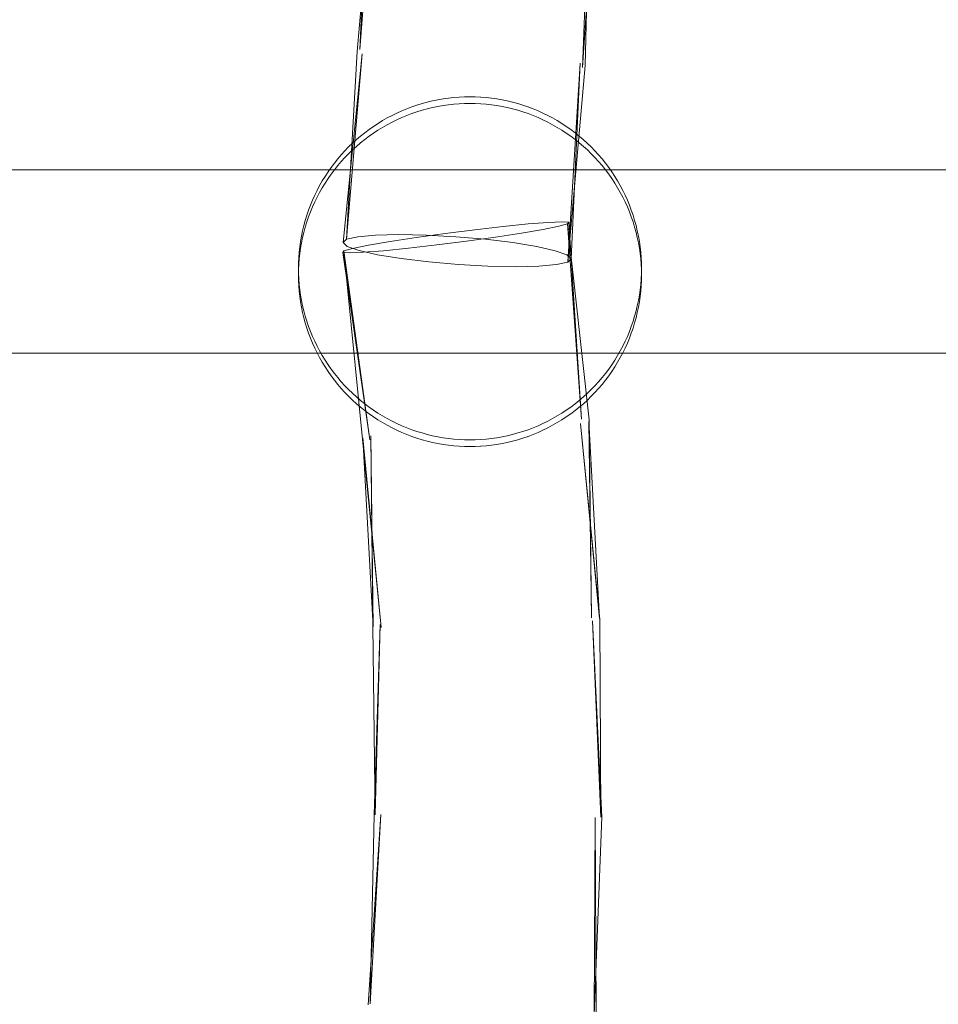
# Model space of a CAD drawing. Units: millimetres. Extents: x -8812 to -936, y 4108 to 13968.
# Drawn here: x -5411 to -5331, y 8540 to 8626 of the extents above; entities that cross this region are included whole.
import ezdxf

# ---------------------------------------------------------------- set-up
doc = ezdxf.new("R2010")
doc.units = ezdxf.units.MM
doc.header["$MEASUREMENT"] = 0
doc.linetypes.add('Wipeout_Contour', pattern=[1000, 0, -1000])
doc.layers.add('STREFA', color=7, linetype='Continuous')
doc.layers.add('STREFA_Nr_pióra__7', color=7, linetype='Continuous', lineweight=18)
doc.layers.add('ZESTAW_Nr_pióra__7', color=7, linetype='Continuous', lineweight=18)
doc.styles.add('GENERATED_STYLE_1', font='txt')
doc.dimstyles.new('GENERATED_STYLE__1', dxfattribs={"dimtxt": 150, "dimasz": 47.5, "dimexe": 0.18, "dimexo": 300, "dimgap": 0.09, "dimtad": 0, "dimtih": 1, "dimtoh": 1, "dimdec": 0, "dimlfac": 0.1, "dimzin": 0, "dimdsep": 46, "dimtxsty": 'GENERATED_STYLE_1', "dimblk": 'ARROWHEAD_5', "dimblk1": 'ARROWHEAD_5', "dimblk2": 'ARROWHEAD_5', "dimcen": 0.09, "dimclrd": 7, "dimclre": 7, "dimclrt": 7, "dimazin": 0, "dimtfac": 1, "dimtdec": 4, "dimtmove": 0, "dimatfit": 3, "dimfxl": 0, "dimtolj": 1, "dimtzin": 0, "dimarcsym": 0})
doc.dimstyles.new('GENERATED_STYLE__2', dxfattribs={"dimtxt": 150, "dimasz": 47.5, "dimexe": 0.18, "dimexo": 300, "dimgap": 0.09, "dimtad": 0, "dimdec": 0, "dimlfac": 0.1, "dimzin": 0, "dimdsep": 46, "dimtxsty": 'GENERATED_STYLE_1', "dimblk": 'ARROWHEAD_5', "dimblk1": 'ARROWHEAD_5', "dimblk2": 'ARROWHEAD_5', "dimcen": 0.09, "dimclrd": 7, "dimclre": 7, "dimclrt": 7, "dimazin": 0, "dimtfac": 1, "dimtdec": 4, "dimtmove": 0, "dimatfit": 3, "dimfxl": 0, "dimtolj": 1, "dimtzin": 0, "dimarcsym": 0})
doc.dimstyles.new('GENERATED_STYLE__4', dxfattribs={"dimtxt": 150, "dimasz": 47.5, "dimexe": 0.18, "dimexo": 0, "dimgap": 0.09, "dimtad": 0, "dimdec": 0, "dimlfac": 0.1, "dimzin": 0, "dimdsep": 46, "dimtxsty": 'GENERATED_STYLE_1', "dimblk": 'ARROWHEAD_5', "dimblk1": 'ARROWHEAD_5', "dimblk2": 'ARROWHEAD_5', "dimcen": 0.09, "dimclrd": 7, "dimclre": 7, "dimclrt": 7, "dimazin": 0, "dimtfac": 1, "dimtdec": 4, "dimtmove": 0, "dimatfit": 3, "dimfxl": 0, "dimtolj": 1, "dimtzin": 0, "dimarcsym": 0})

# ---------------------------------------------------------------- blocks, each defined once
blk = doc.blocks.new('*D1')
at = {"layer": 'STREFA', "linetype": 'Continuous', "lineweight": 0, "true_color": 0x000000}
for points in [[(-8811.598, 4207.58), (-8763.315, 4194.642), (-8763.315, 4220.517)], [(-1641.476, 4207.58), (-1689.759, 4220.517), (-1689.759, 4194.642)]]:
    blk.add_hatch(color=18, dxfattribs=at).paths.add_polyline_path(points)
at = {"layer": 'STREFA_Nr_pióra__7', "linetype": 'Continuous'}
for p, q in [((-8811.598, 4160.705), (-8811.598, 9316.49)), ((-1641.476, 4160.705), (-1641.476, 7974.43)), ((-8811.598, 4207.58), (-8763.315, 4220.517)), ((-8763.315, 4220.517), (-8763.315, 4194.642)), ((-1641.476, 4207.58), (-1689.759, 4220.517)), ((-1689.759, 4194.642), (-1689.759, 4220.517)), ((-8811.598, 4207.58), (-8763.315, 4194.642)), ((-8763.315, 4207.58), (-5409.718, 4207.58)), ((-5043.356, 4207.58), (-1689.759, 4207.58)), ((-1641.476, 4207.58), (-1689.759, 4194.642))]:
    blk.add_line(p, q, dxfattribs=at)
at = {"color": 254, "linetype": 'Wipeout_Contour', "lineweight": 0, "ltscale": 26845.24588}
blk.add_wipeout([(-5422.281, 4107.58), (-5030.794, 4107.58), (-5030.794, 4307.58), (-5422.281, 4307.58)], dxfattribs=at).dxf.layer = 'STREFA'
at = {"layer": 'STREFA_Nr_pióra__7', "insert": (-5397.281, 4132.58), "char_height": 150, "attachment_point": 7, "style": 'GENERATED_STYLE_1'}
blk.add_mtext('\\A1;{\\fArial|b0|i0|c238|p38;717}', dxfattribs=at)
blk = doc.blocks.new('ARROWHEAD_5')
at = {"color": 0, "linetype": 'Continuous', "lineweight": 0}
blk.add_line((0, 0), (-1, 0), dxfattribs=at)
blk.add_solid([(-1, 0.2679), (0, 0), (-1, -0.2679), (-1, 0.2679)], dxfattribs=at)
blk = doc.blocks.new('*D3')
at = {"layer": 'STREFA', "linetype": 'Continuous', "lineweight": 0, "true_color": 0x000000}
for points in [[(-1036.355, 13967.823), (-1049.292, 13919.54), (-1023.417, 13919.54)], [(-1036.355, 4788.575), (-1023.417, 4836.858), (-1049.292, 4836.858)]]:
    blk.add_hatch(color=18, dxfattribs=at).paths.add_polyline_path(points)
at = {"layer": 'STREFA_Nr_pióra__7', "linetype": 'Continuous'}
for p, q in [((-989.48, 13967.823), (-6620.045, 13967.823)), ((-1036.355, 13967.823), (-1049.292, 13919.54)), ((-1036.355, 13967.823), (-1023.417, 13919.54)), ((-1023.417, 13919.54), (-1049.292, 13919.54)), ((-1036.355, 9561.38), (-1036.355, 13919.54)), ((-1036.355, 4836.858), (-1036.355, 9195.018)), ((-1036.355, 4788.575), (-1049.292, 4836.858)), ((-1049.292, 4836.858), (-1023.417, 4836.858)), ((-1036.355, 4788.575), (-1023.417, 4836.858)), ((-989.48, 4788.575), (-6653.622, 4788.575))]:
    blk.add_line(p, q, dxfattribs=at)
at = {"color": 254, "linetype": 'Wipeout_Contour', "lineweight": 0, "ltscale": 37743.349322}
blk.add_wipeout([(-936.355, 9182.456), (-936.355, 9573.943), (-1136.355, 9573.943), (-1136.355, 9182.456)], dxfattribs=at).dxf.layer = 'STREFA'
at = {"layer": 'STREFA_Nr_pióra__7', "insert": (-961.355, 9207.456), "char_height": 150, "attachment_point": 7, "rotation": 90, "style": 'GENERATED_STYLE_1'}
blk.add_mtext('\\A1;{\\fArial|b0|i0|c238|p38;918}', dxfattribs=at)
blk = doc.blocks.new('*D5')
at = {"layer": 'STREFA', "linetype": 'Continuous', "lineweight": 0, "true_color": 0x000000}
for points in [[(-1318.411, 12469.045), (-1331.349, 12420.762), (-1305.474, 12420.762)], [(-1318.411, 5759.398), (-1305.474, 5807.681), (-1331.349, 5807.681)]]:
    blk.add_hatch(color=18, dxfattribs=at).paths.add_polyline_path(points)
at = {"layer": 'STREFA_Nr_pióra__7', "linetype": 'Continuous'}
for p, q in [((-1271.536, 12469.045), (-1365.286, 12469.045)), ((-1318.411, 12469.045), (-1331.349, 12420.762)), ((-1318.411, 12469.045), (-1305.474, 12420.762)), ((-1305.474, 12420.762), (-1331.349, 12420.762)), ((-1318.411, 9297.403), (-1318.411, 12420.762)), ((-1318.411, 5807.681), (-1318.411, 8931.041)), ((-1318.411, 5759.398), (-1331.349, 5807.681)), ((-1331.349, 5807.681), (-1305.474, 5807.681)), ((-1318.411, 5759.398), (-1305.474, 5807.681)), ((-1271.536, 5759.398), (-1365.286, 5759.398))]:
    blk.add_line(p, q, dxfattribs=at)
at = {"color": 254, "linetype": 'Wipeout_Contour', "lineweight": 0, "ltscale": 36838.647065}
blk.add_wipeout([(-1218.411, 8918.478), (-1218.411, 9309.965), (-1418.411, 9309.965), (-1418.411, 8918.478)], dxfattribs=at).dxf.layer = 'STREFA'
at = {"layer": 'STREFA_Nr_pióra__7', "insert": (-1243.411, 8943.478), "char_height": 150, "attachment_point": 7, "rotation": 90, "style": 'GENERATED_STYLE_1'}
blk.add_mtext('\\A1;{\\fArial|b0|i0|c238|p38;671}', dxfattribs=at)

msp = doc.modelspace()

# ---------------------------------------------------------------- linework, layer by layer
at = {"layer": 'ZESTAW_Nr_pióra__7', "linetype": 'Continuous'}
for p, q in [((-5381.394, 8623.388), (-5379.907, 8639.964)), ((-5381.159, 8623.56), (-5380.422, 8640.057)), ((-5381.159, 8623.56), (-5379.907, 8639.964)), ((-5361.687, 8621.985), (-5361, 8639.32)), ((-5361.687, 8621.985), (-5360.485, 8639.227)), ((-5361.452, 8622.156), (-5361, 8639.32)), ((-5382.306, 8606.971), (-5381.394, 8623.388)), ((-5382.615, 8606.681), (-5380.95, 8623.175)), ((-5382.306, 8606.971), (-5380.95, 8623.175)), ((-5362.978, 8604.983), (-5361.896, 8622.37)), ((-5362.978, 8604.983), (-5361.452, 8622.156)), ((-5362.669, 8605.273), (-5361.896, 8622.37)), ((-5375.71, 8618.84), (-5375.256, 8618.964)), ((-5375.257, 8618.96), (-5375.256, 8618.961)), ((-5375.256, 8618.964), (-5374.798, 8619.074)), ((-5374.799, 8619.07), (-5374.798, 8619.071)), ((-5374.798, 8619.074), (-5374.336, 8619.17)), ((-5374.338, 8619.166), (-5374.336, 8619.166)), ((-5374.336, 8619.17), (-5373.872, 8619.251)), ((-5373.874, 8619.247), (-5373.872, 8619.247)), ((-5373.872, 8619.251), (-5373.406, 8619.317)), ((-5373.407, 8619.313), (-5373.406, 8619.313)), ((-5373.406, 8619.317), (-5372.938, 8619.369)), ((-5372.939, 8619.365), (-5372.938, 8619.365)), ((-5372.938, 8619.369), (-5372.468, 8619.406)), ((-5372.469, 8619.402), (-5372.468, 8619.402)), ((-5372.468, 8619.406), (-5371.998, 8619.428)), ((-5371.998, 8619.428), (-5371.527, 8619.435)), ((-5371.998, 8619.424), (-5371.998, 8619.424)), ((-5371.527, 8619.435), (-5371.056, 8619.428)), ((-5371.056, 8619.428), (-5370.586, 8619.406)), ((-5371.056, 8619.424), (-5371.056, 8619.424)), ((-5370.586, 8619.406), (-5370.116, 8619.369)), ((-5370.586, 8619.402), (-5370.585, 8619.402)), ((-5370.116, 8619.369), (-5369.648, 8619.317)), ((-5370.116, 8619.365), (-5370.115, 8619.365)), ((-5369.648, 8619.317), (-5369.182, 8619.251)), ((-5369.648, 8619.313), (-5369.647, 8619.313)), ((-5369.182, 8619.251), (-5368.718, 8619.17)), ((-5369.182, 8619.247), (-5369.181, 8619.247)), ((-5368.718, 8619.17), (-5368.257, 8619.074)), ((-5368.718, 8619.166), (-5368.716, 8619.166)), ((-5368.257, 8619.074), (-5367.799, 8618.964)), ((-5368.257, 8619.071), (-5368.255, 8619.07)), ((-5367.799, 8618.964), (-5367.344, 8618.84)), ((-5367.799, 8618.961), (-5367.797, 8618.96)), ((-5377.911, 8618.009), (-5377.481, 8618.203)), ((-5377.484, 8618.198), (-5377.481, 8618.199)), ((-5377.481, 8618.203), (-5377.046, 8618.383)), ((-5377.049, 8618.379), (-5377.046, 8618.38)), ((-5377.046, 8618.383), (-5376.606, 8618.549)), ((-5376.608, 8618.545), (-5376.606, 8618.546)), ((-5376.608, 8617.956), (-5376.162, 8618.109)), ((-5376.606, 8618.549), (-5376.16, 8618.702)), ((-5376.162, 8618.698), (-5376.16, 8618.698)), ((-5376.162, 8618.109), (-5375.712, 8618.247)), ((-5376.16, 8618.702), (-5375.71, 8618.84)), ((-5375.712, 8618.836), (-5375.71, 8618.837)), ((-5375.712, 8618.247), (-5375.257, 8618.372)), ((-5375.257, 8618.372), (-5374.799, 8618.481)), ((-5374.799, 8618.481), (-5374.338, 8618.577)), ((-5374.338, 8618.577), (-5373.874, 8618.658)), ((-5373.874, 8618.658), (-5373.407, 8618.724)), ((-5373.407, 8618.724), (-5372.939, 8618.776)), ((-5372.939, 8618.776), (-5372.469, 8618.813)), ((-5372.469, 8618.813), (-5371.998, 8618.835)), ((-5371.998, 8618.835), (-5371.527, 8618.843)), ((-5371.527, 8618.843), (-5371.056, 8618.835)), ((-5371.056, 8618.835), (-5370.585, 8618.813)), ((-5370.585, 8618.813), (-5370.115, 8618.776)), ((-5370.115, 8618.776), (-5369.647, 8618.724)), ((-5369.647, 8618.724), (-5369.181, 8618.658)), ((-5369.181, 8618.658), (-5368.716, 8618.577)), ((-5368.716, 8618.577), (-5368.255, 8618.481)), ((-5368.255, 8618.481), (-5367.797, 8618.372)), ((-5367.797, 8618.372), (-5367.342, 8618.247)), ((-5367.344, 8618.84), (-5366.894, 8618.702)), ((-5367.344, 8618.837), (-5367.342, 8618.836)), ((-5367.342, 8618.247), (-5366.892, 8618.109)), ((-5366.894, 8618.702), (-5366.448, 8618.549)), ((-5366.894, 8618.698), (-5366.892, 8618.698)), ((-5366.892, 8618.109), (-5366.446, 8617.956)), ((-5366.448, 8618.549), (-5366.008, 8618.383)), ((-5366.448, 8618.546), (-5366.446, 8618.545)), ((-5366.008, 8618.383), (-5365.573, 8618.203)), ((-5366.008, 8618.38), (-5366.005, 8618.379)), ((-5365.573, 8618.203), (-5365.144, 8618.009)), ((-5365.573, 8618.199), (-5365.57, 8618.198)), ((-5379.56, 8617.102), (-5379.159, 8617.348)), ((-5379.163, 8617.343), (-5379.159, 8617.345)), ((-5379.159, 8617.348), (-5378.75, 8617.581)), ((-5378.753, 8617.577), (-5378.75, 8617.579)), ((-5378.75, 8617.581), (-5378.334, 8617.802)), ((-5378.337, 8617.797), (-5378.334, 8617.799)), ((-5378.337, 8617.208), (-5377.914, 8617.415)), ((-5378.334, 8617.802), (-5377.911, 8618.009)), ((-5377.914, 8618.004), (-5377.911, 8618.006)), ((-5377.914, 8617.415), (-5377.484, 8617.609)), ((-5377.484, 8617.609), (-5377.049, 8617.79)), ((-5377.049, 8617.79), (-5376.608, 8617.956)), ((-5366.446, 8617.956), (-5366.005, 8617.79)), ((-5366.005, 8617.79), (-5365.57, 8617.609)), ((-5365.57, 8617.609), (-5365.14, 8617.415)), ((-5365.144, 8618.009), (-5364.721, 8617.802)), ((-5365.144, 8618.006), (-5365.14, 8618.004)), ((-5365.14, 8617.415), (-5364.717, 8617.208)), ((-5364.721, 8617.802), (-5364.304, 8617.581)), ((-5364.721, 8617.799), (-5364.717, 8617.797)), ((-5364.304, 8617.581), (-5363.895, 8617.348)), ((-5364.304, 8617.579), (-5364.301, 8617.577)), ((-5363.895, 8617.348), (-5363.494, 8617.102)), ((-5363.895, 8617.345), (-5363.891, 8617.343)), ((-5380.716, 8616.29), (-5380.339, 8616.573)), ((-5380.344, 8616.568), (-5380.339, 8616.571)), ((-5380.339, 8616.573), (-5379.954, 8616.843)), ((-5379.958, 8616.839), (-5379.954, 8616.841)), ((-5379.958, 8616.25), (-5379.564, 8616.508)), ((-5379.954, 8616.843), (-5379.56, 8617.102)), ((-5379.564, 8617.097), (-5379.56, 8617.1)), ((-5379.564, 8616.508), (-5379.163, 8616.754)), ((-5379.163, 8616.754), (-5378.753, 8616.988)), ((-5378.753, 8616.988), (-5378.337, 8617.208)), ((-5364.717, 8617.208), (-5364.301, 8616.988)), ((-5364.301, 8616.988), (-5363.891, 8616.754)), ((-5363.891, 8616.754), (-5363.49, 8616.508)), ((-5363.494, 8617.102), (-5363.1, 8616.843)), ((-5363.494, 8617.1), (-5363.49, 8617.097)), ((-5363.49, 8616.508), (-5363.096, 8616.25)), ((-5363.1, 8616.843), (-5362.715, 8616.573)), ((-5363.1, 8616.841), (-5363.096, 8616.839)), ((-5362.715, 8616.573), (-5362.338, 8616.29)), ((-5362.715, 8616.571), (-5362.71, 8616.568)), ((-5381.79, 8615.373), (-5381.442, 8615.69)), ((-5381.447, 8615.684), (-5381.442, 8615.688)), ((-5381.442, 8615.69), (-5381.084, 8615.996)), ((-5381.088, 8615.99), (-5381.084, 8615.994)), ((-5381.088, 8615.401), (-5380.721, 8615.696)), ((-5381.084, 8615.996), (-5380.716, 8616.29)), ((-5380.721, 8616.285), (-5380.716, 8616.288)), ((-5380.721, 8615.696), (-5380.344, 8615.979)), ((-5380.344, 8615.979), (-5379.958, 8616.25)), ((-5363.096, 8616.25), (-5362.71, 8615.979)), ((-5362.71, 8615.979), (-5362.333, 8615.696)), ((-5362.338, 8616.29), (-5361.97, 8615.996)), ((-5362.338, 8616.288), (-5362.333, 8616.285)), ((-5362.333, 8615.696), (-5361.966, 8615.401)), ((-5361.97, 8615.996), (-5361.612, 8615.69)), ((-5361.97, 8615.994), (-5361.966, 8615.99)), ((-5361.612, 8615.69), (-5361.264, 8615.373)), ((-5361.612, 8615.688), (-5361.607, 8615.684)), ((-5382.773, 8614.359), (-5382.456, 8614.707)), ((-5382.462, 8614.701), (-5382.456, 8614.707)), ((-5382.456, 8614.707), (-5382.128, 8615.045)), ((-5382.134, 8615.039), (-5382.128, 8615.044)), ((-5382.134, 8614.45), (-5381.795, 8614.778)), ((-5382.128, 8615.045), (-5381.79, 8615.373)), ((-5381.795, 8615.367), (-5381.79, 8615.372)), ((-5381.795, 8614.778), (-5381.447, 8615.095)), ((-5381.447, 8615.095), (-5381.088, 8615.401)), ((-5361.966, 8615.401), (-5361.607, 8615.095)), ((-5361.607, 8615.095), (-5361.259, 8614.778)), ((-5361.264, 8615.373), (-5360.926, 8615.045)), ((-5361.264, 8615.372), (-5361.259, 8615.367)), ((-5361.259, 8614.778), (-5360.92, 8614.45)), ((-5360.926, 8615.045), (-5360.598, 8614.707)), ((-5360.926, 8615.044), (-5360.92, 8615.039)), ((-5360.598, 8614.707), (-5360.281, 8614.359)), ((-5360.598, 8614.707), (-5360.593, 8614.701)), ((-5383.379, 8613.627), (-5383.085, 8613.994)), ((-5383.085, 8613.994), (-5382.779, 8614.353)), ((-5382.779, 8614.353), (-5382.773, 8614.359)), ((-5382.779, 8613.764), (-5382.462, 8614.112)), ((-5382.462, 8614.112), (-5382.134, 8614.45)), ((-5360.92, 8614.45), (-5360.593, 8614.112)), ((-5360.593, 8614.112), (-5360.275, 8613.764)), ((-5360.281, 8614.359), (-5360.275, 8614.353)), ((-5360.275, 8614.353), (-5359.969, 8613.994)), ((-5359.969, 8613.994), (-5359.675, 8613.627)), ((-5350.121, 8613.027), (-5571.527, 8613.027)), ((-5383.933, 8612.865), (-5383.662, 8613.25)), ((-5383.662, 8613.25), (-5383.379, 8613.627)), ((-5383.662, 8612.661), (-5383.379, 8613.038)), ((-5383.379, 8613.038), (-5383.085, 8613.406)), ((-5383.085, 8613.406), (-5382.779, 8613.764)), ((-5360.275, 8613.764), (-5359.969, 8613.406)), ((-5359.969, 8613.406), (-5359.675, 8613.038)), ((-5359.675, 8613.627), (-5359.392, 8613.25)), ((-5359.675, 8613.038), (-5359.392, 8612.661)), ((-5359.392, 8613.25), (-5359.121, 8612.865)), ((-5086.019, 8613.027), (-5350.121, 8613.027)), ((-5384.438, 8612.069), (-5384.192, 8612.471)), ((-5384.192, 8612.471), (-5383.933, 8612.865)), ((-5384.192, 8611.882), (-5383.933, 8612.276)), ((-5383.933, 8612.276), (-5383.662, 8612.661)), ((-5359.392, 8612.661), (-5359.121, 8612.276)), ((-5359.121, 8612.865), (-5358.862, 8612.471)), ((-5359.121, 8612.276), (-5358.862, 8611.882)), ((-5358.862, 8612.471), (-5358.616, 8612.069)), ((-5385.099, 8610.821), (-5384.892, 8611.244)), ((-5384.892, 8611.244), (-5384.672, 8611.66)), ((-5384.672, 8611.66), (-5384.438, 8612.069)), ((-5384.672, 8611.071), (-5384.438, 8611.48)), ((-5384.438, 8611.48), (-5384.192, 8611.882)), ((-5358.862, 8611.882), (-5358.616, 8611.48)), ((-5358.616, 8612.069), (-5358.382, 8611.66)), ((-5358.616, 8611.48), (-5358.382, 8611.071)), ((-5358.382, 8611.66), (-5358.162, 8611.244)), ((-5358.162, 8611.244), (-5357.955, 8610.821)), ((-5385.474, 8609.956), (-5385.293, 8610.391)), ((-5385.293, 8610.391), (-5385.099, 8610.821)), ((-5385.099, 8610.232), (-5384.892, 8610.655)), ((-5384.892, 8610.655), (-5384.672, 8611.071)), ((-5358.382, 8611.071), (-5358.162, 8610.655)), ((-5358.162, 8610.655), (-5357.955, 8610.232)), ((-5357.955, 8610.821), (-5357.761, 8610.391)), ((-5357.761, 8610.391), (-5357.58, 8609.956)), ((-5385.793, 8609.07), (-5385.64, 8609.515)), ((-5385.64, 8609.515), (-5385.474, 8609.956)), ((-5385.474, 8609.367), (-5385.293, 8609.802)), ((-5385.293, 8609.802), (-5385.099, 8610.232)), ((-5357.955, 8610.232), (-5357.761, 8609.802)), ((-5357.761, 8609.802), (-5357.58, 8609.367)), ((-5357.58, 8609.956), (-5357.414, 8609.515)), ((-5357.414, 8609.515), (-5357.261, 8609.07)), ((-5385.931, 8608.619), (-5385.793, 8609.07)), ((-5385.793, 8608.481), (-5385.64, 8608.926)), ((-5385.64, 8608.926), (-5385.474, 8609.367)), ((-5357.58, 8609.367), (-5357.414, 8608.926)), ((-5357.414, 8608.926), (-5357.261, 8608.481)), ((-5357.261, 8609.07), (-5357.123, 8608.619)), ((-5386.166, 8607.707), (-5386.056, 8608.165)), ((-5386.056, 8608.165), (-5385.931, 8608.619)), ((-5386.056, 8607.576), (-5385.931, 8608.031)), ((-5385.931, 8608.031), (-5385.793, 8608.481)), ((-5373.697, 8607.481), (-5371.108, 8607.809)), ((-5371.108, 8607.809), (-5368.633, 8608.092)), ((-5368.633, 8608.092), (-5366.439, 8608.31)), ((-5365.117, 8607.832), (-5367.014, 8607.506)), ((-5366.439, 8608.31), (-5364.676, 8608.449)), ((-5363.741, 8608.111), (-5365.117, 8607.832)), ((-5364.676, 8608.449), (-5363.464, 8608.499)), ((-5362.98, 8608.324), (-5363.741, 8608.111)), ((-5363.464, 8608.499), (-5362.885, 8608.456)), ((-5362.885, 8608.456), (-5362.98, 8608.324)), ((-5361.113, 8591.175), (-5362.98, 8608.324)), ((-5361.757, 8591.244), (-5362.98, 8608.324)), ((-5361.757, 8591.244), (-5362.885, 8608.456)), ((-5357.261, 8608.481), (-5357.123, 8608.031)), ((-5357.123, 8608.619), (-5356.998, 8608.165)), ((-5357.123, 8608.031), (-5356.998, 8607.576)), ((-5356.998, 8608.165), (-5356.888, 8607.707)), ((-5386.342, 8606.782), (-5386.261, 8607.246)), ((-5386.261, 8607.246), (-5386.166, 8607.707)), ((-5386.261, 8606.657), (-5386.166, 8607.118)), ((-5386.166, 8607.118), (-5386.056, 8607.576)), ((-5382.306, 8606.971), (-5382.615, 8606.681)), ((-5381.339, 8607.193), (-5382.306, 8606.971)), ((-5379.779, 8607.333), (-5381.339, 8607.193)), ((-5377.733, 8607.38), (-5379.779, 8607.333)), ((-5378.51, 8606.778), (-5376.221, 8607.129)), ((-5375.339, 8607.331), (-5377.733, 8607.38)), ((-5376.221, 8607.129), (-5373.697, 8607.481)), ((-5372.762, 8607.19), (-5375.339, 8607.331)), ((-5370.177, 8606.967), (-5372.762, 8607.19)), ((-5369.303, 8607.156), (-5371.828, 8606.804)), ((-5367.76, 8606.676), (-5370.177, 8606.967)), ((-5367.014, 8607.506), (-5369.303, 8607.156)), ((-5356.998, 8607.576), (-5356.888, 8607.118)), ((-5356.888, 8607.707), (-5356.793, 8607.246)), ((-5356.888, 8607.118), (-5356.793, 8606.657)), ((-5356.793, 8607.246), (-5356.712, 8606.782)), ((-5386.46, 8605.847), (-5386.409, 8606.315)), ((-5386.409, 8606.315), (-5386.342, 8606.782)), ((-5386.409, 8605.726), (-5386.342, 8606.193)), ((-5386.342, 8606.193), (-5386.261, 8606.657)), ((-5382.615, 8606.681), (-5382.244, 8606.343)), ((-5382.544, 8605.961), (-5381.783, 8606.174)), ((-5382.244, 8606.343), (-5381.219, 8605.98)), ((-5381.783, 8606.174), (-5380.407, 8606.453)), ((-5380.407, 8606.453), (-5378.51, 8606.778)), ((-5376.891, 8606.193), (-5379.085, 8605.974)), ((-5374.416, 8606.476), (-5376.891, 8606.193)), ((-5371.828, 8606.804), (-5374.416, 8606.476)), ((-5365.675, 8606.337), (-5367.76, 8606.676)), ((-5364.065, 8605.974), (-5365.675, 8606.337)), ((-5356.793, 8606.657), (-5356.712, 8606.193)), ((-5356.712, 8606.782), (-5356.645, 8606.315)), ((-5356.712, 8606.193), (-5356.645, 8605.726)), ((-5356.645, 8606.315), (-5356.594, 8605.847)), ((-5386.52, 8604.907), (-5386.497, 8605.377)), ((-5386.497, 8605.377), (-5386.46, 8605.847)), ((-5386.497, 8604.788), (-5386.46, 8605.258)), ((-5386.46, 8605.258), (-5386.409, 8605.726)), ((-5382.639, 8605.829), (-5382.544, 8605.961)), ((-5382.061, 8605.786), (-5382.639, 8605.829)), ((-5380.27, 8589.431), (-5382.639, 8605.829)), ((-5380.915, 8589.499), (-5382.544, 8605.961)), ((-5380.27, 8589.431), (-5382.544, 8605.961)), ((-5380.849, 8605.836), (-5382.061, 8605.786)), ((-5381.219, 8605.98), (-5379.609, 8605.617)), ((-5379.085, 8605.974), (-5380.849, 8605.836)), ((-5379.609, 8605.617), (-5377.525, 8605.278)), ((-5377.525, 8605.278), (-5375.107, 8604.987)), ((-5363.04, 8605.611), (-5364.065, 8605.974)), ((-5362.669, 8605.273), (-5363.04, 8605.611)), ((-5362.978, 8604.983), (-5362.669, 8605.273)), ((-5356.645, 8605.726), (-5356.594, 8605.258)), ((-5356.594, 8605.847), (-5356.557, 8605.377)), ((-5356.594, 8605.258), (-5356.557, 8604.788)), ((-5356.557, 8605.377), (-5356.534, 8604.907)), ((-5386.527, 8604.436), (-5386.52, 8604.907)), ((-5386.52, 8603.965), (-5386.527, 8604.436)), ((-5386.52, 8604.318), (-5386.497, 8604.788)), ((-5375.107, 8604.987), (-5372.522, 8604.764)), ((-5372.522, 8604.764), (-5369.945, 8604.623)), ((-5369.945, 8604.623), (-5367.552, 8604.574)), ((-5367.552, 8604.574), (-5365.505, 8604.621)), ((-5365.505, 8604.621), (-5363.945, 8604.761)), ((-5363.945, 8604.761), (-5362.978, 8604.983)), ((-5356.557, 8604.788), (-5356.534, 8604.318)), ((-5356.534, 8604.907), (-5356.527, 8604.436)), ((-5356.527, 8604.436), (-5356.534, 8603.965)), ((-5386.527, 8603.847), (-5386.527, 8603.965)), ((-5386.52, 8603.376), (-5386.527, 8603.847)), ((-5386.497, 8603.494), (-5386.52, 8603.965)), ((-5386.46, 8603.025), (-5386.497, 8603.494)), ((-5356.557, 8603.494), (-5356.594, 8603.025)), ((-5356.534, 8603.965), (-5356.557, 8603.494)), ((-5356.527, 8603.847), (-5356.534, 8603.376)), ((-5356.527, 8603.847), (-5356.527, 8603.965)), ((-5386.497, 8602.905), (-5386.52, 8603.376)), ((-5386.46, 8602.436), (-5386.497, 8602.905)), ((-5386.409, 8602.556), (-5386.46, 8603.025)), ((-5356.594, 8603.025), (-5356.645, 8602.556)), ((-5356.557, 8602.905), (-5356.594, 8602.436)), ((-5356.534, 8603.376), (-5356.557, 8602.905)), ((-5386.409, 8601.967), (-5386.46, 8602.436)), ((-5386.342, 8602.09), (-5386.409, 8602.556)), ((-5386.342, 8601.501), (-5386.409, 8601.967)), ((-5386.261, 8601.626), (-5386.342, 8602.09)), ((-5356.712, 8602.09), (-5356.793, 8601.626)), ((-5356.645, 8602.556), (-5356.712, 8602.09)), ((-5356.645, 8601.967), (-5356.712, 8601.501)), ((-5356.594, 8602.436), (-5356.645, 8601.967)), ((-5386.261, 8601.037), (-5386.342, 8601.501)), ((-5386.166, 8601.165), (-5386.261, 8601.626)), ((-5386.166, 8600.576), (-5386.261, 8601.037)), ((-5386.056, 8600.706), (-5386.166, 8601.165)), ((-5356.888, 8601.165), (-5356.998, 8600.706)), ((-5356.793, 8601.626), (-5356.888, 8601.165)), ((-5356.793, 8601.037), (-5356.888, 8600.576)), ((-5356.712, 8601.501), (-5356.793, 8601.037)), ((-5386.056, 8600.117), (-5386.166, 8600.576)), ((-5385.931, 8600.252), (-5386.056, 8600.706)), ((-5385.931, 8599.663), (-5386.056, 8600.117)), ((-5385.793, 8599.802), (-5385.931, 8600.252)), ((-5357.123, 8600.252), (-5357.261, 8599.802)), ((-5356.998, 8600.706), (-5357.123, 8600.252)), ((-5356.998, 8600.117), (-5357.123, 8599.663)), ((-5356.888, 8600.576), (-5356.998, 8600.117)), ((-5385.793, 8599.213), (-5385.931, 8599.663)), ((-5385.64, 8599.356), (-5385.793, 8599.802)), ((-5385.64, 8598.767), (-5385.793, 8599.213)), ((-5385.474, 8598.915), (-5385.64, 8599.356)), ((-5357.414, 8599.356), (-5357.58, 8598.915)), ((-5357.261, 8599.802), (-5357.414, 8599.356)), ((-5357.261, 8599.213), (-5357.414, 8598.767)), ((-5357.123, 8599.663), (-5357.261, 8599.213)), ((-5385.474, 8598.326), (-5385.64, 8598.767)), ((-5385.293, 8598.48), (-5385.474, 8598.915)), ((-5385.293, 8597.891), (-5385.474, 8598.326)), ((-5385.099, 8598.051), (-5385.293, 8598.48)), ((-5357.761, 8598.48), (-5357.955, 8598.051)), ((-5357.58, 8598.915), (-5357.761, 8598.48)), ((-5357.58, 8598.326), (-5357.761, 8597.891)), ((-5357.414, 8598.767), (-5357.58, 8598.326)), ((-5385.099, 8597.462), (-5385.293, 8597.891)), ((-5384.892, 8597.628), (-5385.099, 8598.051)), ((-5384.892, 8597.039), (-5385.099, 8597.462)), ((-5384.672, 8597.211), (-5384.892, 8597.628)), ((-5358.162, 8597.628), (-5358.382, 8597.211)), ((-5357.955, 8598.051), (-5358.162, 8597.628)), ((-5357.955, 8597.462), (-5358.162, 8597.039)), ((-5357.761, 8597.891), (-5357.955, 8597.462)), ((-5350.121, 8597.027), (-5571.527, 8597.027)), ((-5384.672, 8596.623), (-5384.892, 8597.039)), ((-5384.438, 8596.802), (-5384.672, 8597.211)), ((-5384.438, 8596.213), (-5384.672, 8596.623)), ((-5384.192, 8596.401), (-5384.438, 8596.802)), ((-5358.616, 8596.802), (-5358.862, 8596.401)), ((-5358.382, 8597.211), (-5358.616, 8596.802)), ((-5358.382, 8596.623), (-5358.616, 8596.213)), ((-5358.162, 8597.039), (-5358.382, 8596.623)), ((-5086.019, 8597.027), (-5350.121, 8597.027)), ((-5384.192, 8595.812), (-5384.438, 8596.213)), ((-5383.933, 8596.007), (-5384.192, 8596.401)), ((-5383.933, 8595.418), (-5384.192, 8595.812)), ((-5383.662, 8595.621), (-5383.933, 8596.007)), ((-5359.121, 8596.007), (-5359.392, 8595.621)), ((-5358.862, 8596.401), (-5359.121, 8596.007)), ((-5358.862, 8595.812), (-5359.121, 8595.418)), ((-5358.616, 8596.213), (-5358.862, 8595.812)), ((-5383.662, 8595.032), (-5383.933, 8595.418)), ((-5383.379, 8595.245), (-5383.662, 8595.621)), ((-5383.379, 8594.656), (-5383.662, 8595.032)), ((-5383.085, 8594.877), (-5383.379, 8595.245)), ((-5382.779, 8594.519), (-5383.085, 8594.877)), ((-5359.969, 8594.877), (-5360.275, 8594.519)), ((-5359.675, 8595.245), (-5359.969, 8594.877)), ((-5359.392, 8595.621), (-5359.675, 8595.245)), ((-5359.392, 8595.032), (-5359.675, 8594.656)), ((-5359.121, 8595.418), (-5359.392, 8595.032)), ((-5383.085, 8594.288), (-5383.379, 8594.656)), ((-5382.779, 8593.93), (-5383.085, 8594.288)), ((-5382.462, 8594.17), (-5382.779, 8594.519)), ((-5382.134, 8593.832), (-5382.462, 8594.17)), ((-5360.593, 8594.17), (-5360.92, 8593.832)), ((-5360.275, 8594.519), (-5360.593, 8594.17)), ((-5359.969, 8594.288), (-5360.275, 8593.93)), ((-5359.675, 8594.656), (-5359.969, 8594.288)), ((-5382.462, 8593.581), (-5382.779, 8593.93)), ((-5382.462, 8593.581), (-5382.456, 8593.575)), ((-5382.134, 8593.243), (-5382.462, 8593.581)), ((-5381.795, 8593.504), (-5382.134, 8593.832)), ((-5382.134, 8593.243), (-5382.128, 8593.237)), ((-5381.795, 8592.915), (-5382.134, 8593.243)), ((-5381.447, 8593.187), (-5381.795, 8593.504)), ((-5381.088, 8592.881), (-5381.447, 8593.187)), ((-5361.607, 8593.187), (-5361.966, 8592.881)), ((-5361.259, 8593.504), (-5361.607, 8593.187)), ((-5360.92, 8593.832), (-5361.259, 8593.504)), ((-5360.92, 8593.243), (-5361.259, 8592.915)), ((-5360.926, 8593.237), (-5360.92, 8593.243)), ((-5360.593, 8593.581), (-5360.92, 8593.243)), ((-5360.598, 8593.575), (-5360.592, 8593.581)), ((-5360.275, 8593.93), (-5360.593, 8593.581)), ((-5381.795, 8592.915), (-5381.79, 8592.91)), ((-5381.447, 8592.598), (-5381.795, 8592.915)), ((-5381.088, 8592.292), (-5381.447, 8592.598)), ((-5381.447, 8592.597), (-5381.442, 8592.593)), ((-5380.721, 8592.587), (-5381.088, 8592.881)), ((-5380.721, 8591.998), (-5381.088, 8592.292)), ((-5381.088, 8592.291), (-5381.084, 8592.287)), ((-5380.344, 8592.304), (-5380.721, 8592.587)), ((-5379.958, 8592.033), (-5380.344, 8592.304)), ((-5362.71, 8592.304), (-5363.096, 8592.033)), ((-5362.333, 8592.587), (-5362.71, 8592.304)), ((-5361.966, 8592.881), (-5362.333, 8592.587)), ((-5361.966, 8592.292), (-5362.333, 8591.998)), ((-5361.97, 8592.287), (-5361.966, 8592.291)), ((-5361.607, 8592.598), (-5361.966, 8592.292)), ((-5361.612, 8592.593), (-5361.607, 8592.597)), ((-5361.259, 8592.915), (-5361.607, 8592.598)), ((-5361.264, 8592.91), (-5361.259, 8592.915)), ((-5380.344, 8591.715), (-5380.721, 8591.998)), ((-5380.721, 8591.996), (-5380.716, 8591.993)), ((-5379.958, 8591.444), (-5380.344, 8591.715)), ((-5380.344, 8591.713), (-5380.339, 8591.71)), ((-5379.564, 8591.774), (-5379.958, 8592.033)), ((-5379.564, 8591.185), (-5379.958, 8591.444)), ((-5379.958, 8591.442), (-5379.954, 8591.439)), ((-5379.163, 8591.528), (-5379.564, 8591.774)), ((-5378.753, 8591.295), (-5379.163, 8591.528)), ((-5363.891, 8591.528), (-5364.301, 8591.295)), ((-5363.49, 8591.774), (-5363.891, 8591.528)), ((-5363.096, 8592.033), (-5363.49, 8591.774)), ((-5363.096, 8591.444), (-5363.49, 8591.185)), ((-5363.1, 8591.439), (-5363.096, 8591.442)), ((-5362.71, 8591.715), (-5363.096, 8591.444)), ((-5362.715, 8591.71), (-5362.71, 8591.713)), ((-5362.333, 8591.998), (-5362.71, 8591.715)), ((-5362.338, 8591.993), (-5362.333, 8591.996)), ((-5379.163, 8590.939), (-5379.564, 8591.185)), ((-5379.564, 8591.183), (-5379.56, 8591.181)), ((-5378.753, 8590.706), (-5379.163, 8590.939)), ((-5379.163, 8590.937), (-5379.159, 8590.935)), ((-5378.337, 8591.074), (-5378.753, 8591.295)), ((-5378.337, 8590.485), (-5378.753, 8590.706)), ((-5378.753, 8590.703), (-5378.75, 8590.701)), ((-5377.914, 8590.867), (-5378.337, 8591.074)), ((-5377.484, 8590.673), (-5377.914, 8590.867)), ((-5377.049, 8590.493), (-5377.484, 8590.673)), ((-5365.57, 8590.673), (-5366.005, 8590.493)), ((-5365.14, 8590.867), (-5365.57, 8590.673)), ((-5364.717, 8591.074), (-5365.14, 8590.867)), ((-5364.301, 8591.295), (-5364.717, 8591.074)), ((-5364.301, 8590.706), (-5364.717, 8590.485)), ((-5364.304, 8590.701), (-5364.301, 8590.703)), ((-5363.891, 8590.939), (-5364.301, 8590.706)), ((-5363.895, 8590.935), (-5363.891, 8590.937)), ((-5363.49, 8591.185), (-5363.891, 8590.939)), ((-5363.494, 8591.181), (-5363.49, 8591.183)), ((-5360.169, 8573.733), (-5361.846, 8590.875)), ((-5360.202, 8573.822), (-5361.846, 8590.875)), ((-5360.202, 8573.822), (-5361.143, 8591.05)), ((-5360.909, 8573.886), (-5361.143, 8591.05)), ((-5360.909, 8573.886), (-5361.113, 8591.175)), ((-5380.024, 8573.191), (-5380.182, 8589.799)), ((-5379.992, 8573.102), (-5380.182, 8589.799)), ((-5377.914, 8590.278), (-5378.337, 8590.485)), ((-5378.337, 8590.483), (-5378.334, 8590.481)), ((-5377.484, 8590.084), (-5377.914, 8590.278)), ((-5377.914, 8590.275), (-5377.911, 8590.274)), ((-5377.049, 8589.904), (-5377.484, 8590.084)), ((-5377.484, 8590.081), (-5377.481, 8590.08)), ((-5376.608, 8590.326), (-5377.049, 8590.493)), ((-5376.608, 8589.738), (-5377.049, 8589.904)), ((-5377.049, 8589.901), (-5377.046, 8589.9)), ((-5376.162, 8590.174), (-5376.608, 8590.326)), ((-5376.162, 8589.585), (-5376.608, 8589.738)), ((-5376.608, 8589.734), (-5376.606, 8589.733)), ((-5375.712, 8590.035), (-5376.162, 8590.174)), ((-5375.257, 8589.911), (-5375.712, 8590.035)), ((-5374.799, 8589.801), (-5375.257, 8589.911)), ((-5374.338, 8589.706), (-5374.799, 8589.801)), ((-5373.874, 8589.625), (-5374.338, 8589.706)), ((-5368.716, 8589.706), (-5369.181, 8589.625)), ((-5368.255, 8589.801), (-5368.716, 8589.706)), ((-5367.797, 8589.911), (-5368.255, 8589.801)), ((-5367.342, 8590.035), (-5367.797, 8589.911)), ((-5366.892, 8590.174), (-5367.342, 8590.035)), ((-5366.446, 8590.326), (-5366.892, 8590.174)), ((-5366.446, 8589.738), (-5366.892, 8589.585)), ((-5366.448, 8589.733), (-5366.446, 8589.734)), ((-5366.005, 8590.493), (-5366.446, 8590.326)), ((-5366.005, 8589.904), (-5366.446, 8589.738)), ((-5366.008, 8589.9), (-5366.005, 8589.901)), ((-5365.57, 8590.084), (-5366.005, 8589.904)), ((-5365.573, 8590.08), (-5365.57, 8590.081)), ((-5365.14, 8590.278), (-5365.57, 8590.084)), ((-5365.144, 8590.274), (-5365.14, 8590.275)), ((-5364.717, 8590.485), (-5365.14, 8590.278)), ((-5364.721, 8590.481), (-5364.717, 8590.483)), ((-5379.285, 8573.037), (-5380.915, 8589.499)), ((-5379.992, 8573.102), (-5380.884, 8589.625)), ((-5379.285, 8573.037), (-5380.884, 8589.625)), ((-5375.712, 8589.446), (-5376.162, 8589.585)), ((-5376.162, 8589.582), (-5376.16, 8589.581)), ((-5375.257, 8589.322), (-5375.712, 8589.446)), ((-5375.712, 8589.443), (-5375.71, 8589.442)), ((-5374.799, 8589.212), (-5375.257, 8589.322)), ((-5375.257, 8589.319), (-5375.256, 8589.318)), ((-5374.338, 8589.117), (-5374.799, 8589.212)), ((-5374.799, 8589.209), (-5374.798, 8589.208)), ((-5373.874, 8589.036), (-5374.338, 8589.117)), ((-5374.338, 8589.113), (-5374.336, 8589.113)), ((-5373.407, 8589.558), (-5373.874, 8589.625)), ((-5373.407, 8588.969), (-5373.874, 8589.036)), ((-5373.874, 8589.032), (-5373.872, 8589.032)), ((-5372.939, 8589.506), (-5373.407, 8589.558)), ((-5372.939, 8588.918), (-5373.407, 8588.969)), ((-5373.407, 8588.966), (-5373.406, 8588.965)), ((-5372.469, 8589.469), (-5372.939, 8589.506)), ((-5372.469, 8588.881), (-5372.939, 8588.918)), ((-5372.939, 8588.914), (-5372.938, 8588.914)), ((-5371.998, 8589.447), (-5372.469, 8589.469)), ((-5371.998, 8588.858), (-5372.469, 8588.881)), ((-5372.469, 8588.877), (-5372.468, 8588.877)), ((-5371.527, 8589.44), (-5371.998, 8589.447)), ((-5371.527, 8588.851), (-5371.998, 8588.858)), ((-5371.998, 8588.855), (-5371.998, 8588.855)), ((-5371.056, 8589.447), (-5371.527, 8589.44)), ((-5371.056, 8588.858), (-5371.527, 8588.851)), ((-5370.585, 8589.469), (-5371.056, 8589.447)), ((-5370.585, 8588.881), (-5371.056, 8588.858)), ((-5371.056, 8588.855), (-5371.056, 8588.855)), ((-5370.586, 8588.877), (-5370.585, 8588.877)), ((-5370.115, 8589.506), (-5370.585, 8589.469)), ((-5370.115, 8588.918), (-5370.585, 8588.881)), ((-5370.116, 8588.914), (-5370.115, 8588.914)), ((-5369.647, 8589.558), (-5370.115, 8589.506)), ((-5369.647, 8588.969), (-5370.115, 8588.918)), ((-5369.648, 8588.965), (-5369.647, 8588.966)), ((-5369.181, 8589.625), (-5369.647, 8589.558)), ((-5369.181, 8589.036), (-5369.647, 8588.969)), ((-5369.182, 8589.032), (-5369.181, 8589.032)), ((-5368.716, 8589.117), (-5369.181, 8589.036)), ((-5368.718, 8589.113), (-5368.716, 8589.113)), ((-5368.255, 8589.212), (-5368.716, 8589.117)), ((-5368.257, 8589.208), (-5368.255, 8589.209)), ((-5367.797, 8589.322), (-5368.255, 8589.212)), ((-5367.799, 8589.318), (-5367.797, 8589.319)), ((-5367.342, 8589.446), (-5367.797, 8589.322)), ((-5367.344, 8589.442), (-5367.342, 8589.443)), ((-5366.892, 8589.585), (-5367.342, 8589.446)), ((-5366.894, 8589.581), (-5366.892, 8589.582)), ((-5359.994, 8556.438), (-5360.813, 8573.626)), ((-5360.091, 8556.462), (-5360.813, 8573.626)), ((-5360.091, 8556.462), (-5360.169, 8573.733)), ((-5379.812, 8556.64), (-5380.024, 8573.191)), ((-5379.909, 8556.664), (-5379.381, 8573.298)), ((-5379.812, 8556.64), (-5379.381, 8573.298)), ((-5380.422, 8540.057), (-5379.327, 8556.68)), ((-5380.257, 8540.122), (-5379.327, 8556.68)), ((-5380.257, 8540.122), (-5379.909, 8556.664)), ((-5360.649, 8539.162), (-5359.994, 8556.438)), ((-5360.649, 8539.162), (-5360.576, 8556.421)), ((-5360.485, 8539.227), (-5360.576, 8556.421))]:
    msp.add_line(p, q, dxfattribs=at)

# ---------------------------------------------------------------- next in the draw order: dimensions: what is measured, and where the dimension line sits
at = {"layer": 'STREFA', "linetype": 'Continuous'}
dim = msp.add_linear_dim(base=(-1641.476, 4207.58), p1=(-8811.598, 9616.49), p2=(-1641.476, 8274.43), dimstyle='GENERATED_STYLE__1', dxfattribs=at)
dim.commit()
dim.dimension.update_dxf_attribs({"geometry": '*D1', "text_midpoint": (-5226.537, 4207.58), "dimtype": 160})

# ---------------------------------------------------------------- next in the draw order: dimensions: what is measured, and where the dimension line sits
dim = msp.add_linear_dim(base=(-1036.355, 13967.823), p1=(-6953.622, 4788.575), p2=(-6920.045, 13967.823), angle=90, dimstyle='GENERATED_STYLE__2', dxfattribs=at)
dim.commit()
dim.dimension.update_dxf_attribs({"geometry": '*D3', "text_midpoint": (-1036.355, 9378.199), "dimtype": 160, "text_rotation": 90})

# ---------------------------------------------------------------- next in the draw order: dimensions: what is measured, and where the dimension line sits
dim = msp.add_linear_dim(base=(-1318.411, 12469.045), p1=(-6594.041, 5759.398), p2=(-6421.225, 12469.045), angle=90, dimstyle='GENERATED_STYLE__4', dxfattribs=at)
dim.commit()
dim.dimension.update_dxf_attribs({"geometry": '*D5', "text_midpoint": (-1318.411, 9114.222), "dimtype": 160, "text_rotation": 90})

doc.saveas('drawing.dxf')
